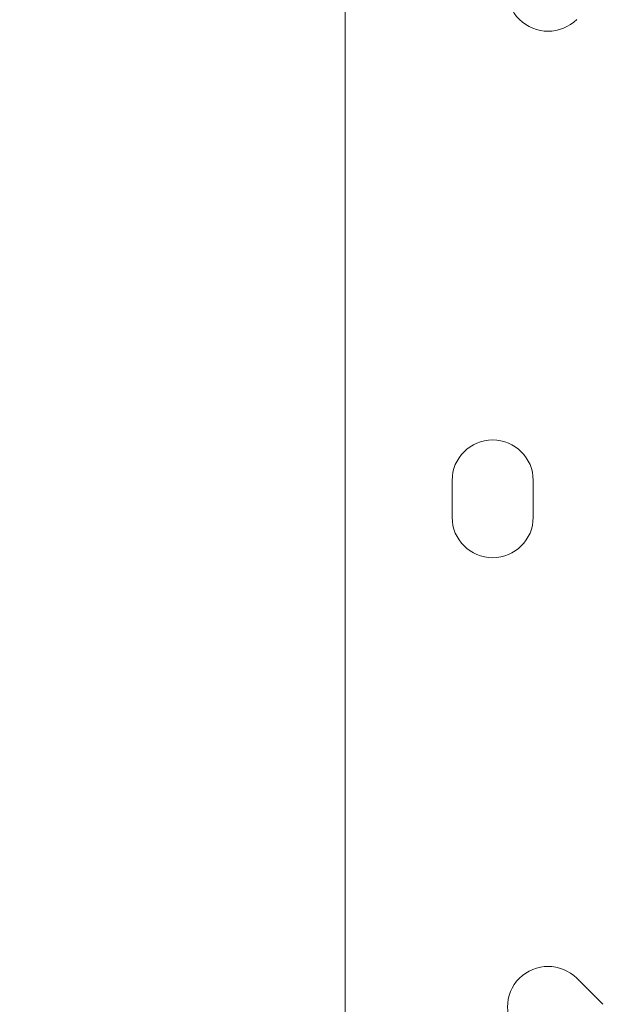
# Model space of a CAD drawing. Units: millimetres. Extents: x 7619 to 37604, y 3073 to 9668.
# Drawn here: x 10448 to 10608, y 8910 to 9177 of the extents above; entities that cross this region are included whole.
import ezdxf

# ---------------------------------------------------------------- set-up
doc = ezdxf.new("R2010")
doc.units = ezdxf.units.MM
doc.styles.get("Standard").update_dxf_attribs({"font": 'arial.ttf'})
doc.dimstyles.get("Standard").update_dxf_attribs({"dimtxt": 0.18, "dimasz": 0.18, "dimexe": 0.18, "dimexo": 0.0625, "dimgap": 0.09, "dimtad": 0, "dimtih": 1, "dimtoh": 1, "dimdec": 4, "dimzin": 0, "dimdsep": 46, "dimtxsty": 'Standard', "dimcen": 0.09, "dimadec": 0, "dimazin": 0, "dimtfac": 1, "dimtdec": 4, "dimtofl": 0, "dimtmove": 0, "dimatfit": 3, "dimfxl": 1, "dimtolj": 1, "dimtzin": 0, "dimarcsym": 0})

# ---------------------------------------------------------------- blocks, each defined once
blk = doc.blocks.new('*D4')
at = {"color": 0, "lineweight": -2, "transparency": 16777216}
for p, q in [((8098.44, 9266.38), (8098.44, 9326.56)), ((8278.44, 9326.38), (14726.25, 9326.38)), ((14906.25, 9266.38), (14906.25, 9326.56))]:
    blk.add_line(p, q, dxfattribs=at)
at = {"color": 0, "transparency": 16777216}
for points in [[(8278.44, 9356.38), (8278.44, 9296.38), (8098.44, 9326.38)], [(14726.25, 9356.38), (14726.25, 9296.38), (14906.25, 9326.38)]]:
    blk.add_solid(points, dxfattribs=at)
at = {"layer": 'Defpoints', "color": 0, "transparency": 16777216}
for p in [(14906.25, 9326.38), (8098.44, 3735.93), (14906.25, 3712.36)]:
    blk.add_point(p, dxfattribs=at)
at = {"color": 0, "lineweight": 13, "transparency": 16777216, "insert": (11502.34, 9504.03), "char_height": 250, "attachment_point": 5}
blk.add_mtext('\\A1;680', dxfattribs=at)
blk = doc.blocks.new('*D5')
at = {"color": 0, "lineweight": -2, "transparency": 16777216}
for p, q in [((8020.74, 9247.1), (7960.56, 9247.1)), ((7960.74, 9067.1), (7960.74, 3252.7)), ((8020.74, 3072.7), (7960.56, 3072.7))]:
    blk.add_line(p, q, dxfattribs=at)
at = {"color": 0, "transparency": 16777216}
for points in [[(7930.74, 9067.1), (7990.74, 9067.1), (7960.74, 9247.1)], [(7930.74, 3252.7), (7990.74, 3252.7), (7960.74, 3072.7)]]:
    blk.add_solid(points, dxfattribs=at)
at = {"layer": 'Defpoints', "color": 0, "transparency": 16777216}
for p in [(12256.5, 9247.1), (7960.74, 3072.7), (11626.7, 3072.7)]:
    blk.add_point(p, dxfattribs=at)
at = {"color": 0, "lineweight": 13, "transparency": 16777216, "insert": (7783.1, 6159.9), "char_height": 250, "attachment_point": 5, "rotation": 90}
blk.add_mtext('\\A1;615', dxfattribs=at)

msp = doc.modelspace()

# ---------------------------------------------------------------- linework, layer by layer
at = {"color": 0, "linetype": 'Continuous', "lineweight": 0}
for p, q in [((10536.88081, 8877.09591), (10536.88081, 9217.09591)), ((10565.88081, 9042.09591), (10565.88081, 9052.09591)), ((10587.88081, 9052.09591), (10587.88081, 9042.09591)), ((10599.70209, 8916.98827), (10606.77316, 8909.9172))]:
    msp.add_line(p, q, dxfattribs=at)
for centre, start, end in [((10591.92392, 9184.98174), 135, 315), ((10576.88081, 9052.09591), 0, 180), ((10576.88081, 9042.09591), 180, 0), ((10591.92392, 8909.21009), 45, 225)]:
    msp.add_arc(centre, 11, start, end, dxfattribs=at)

# ---------------------------------------------------------------- dimensions: what is measured, and where the dimension line sits
at = {"lineweight": 13}
dim = msp.add_linear_dim(base=(14906.24856, 9326.3833), p1=(8098.43601, 3735.93011), p2=(14906.24856, 3712.36202), text='680', dimstyle='Standard', override={"dimtxt": 250, "dimasz": 180, "dimgap": 50, "dimtad": 3, "dimtih": 0, "dimfxl": 60, "dimfxlon": 1}, dxfattribs=at)
dim.commit()
dim.dimension.update_dxf_attribs({"geometry": '*D4', "text_midpoint": (11502.34228, 9504.02655)})
dim = msp.add_linear_dim(base=(7960.73982, 3072.70406), p1=(12256.49698, 9247.09591), p2=(11626.69947, 3072.70406), angle=90, text='615', dimstyle='Standard', override={"dimtxt": 250, "dimasz": 180, "dimgap": 50, "dimtad": 3, "dimtih": 0, "dimfxl": 60, "dimfxlon": 1}, dxfattribs=at)
dim.commit()
dim.dimension.update_dxf_attribs({"geometry": '*D5', "text_midpoint": (7783.09658, 6159.89999)})

doc.saveas('drawing.dxf')
